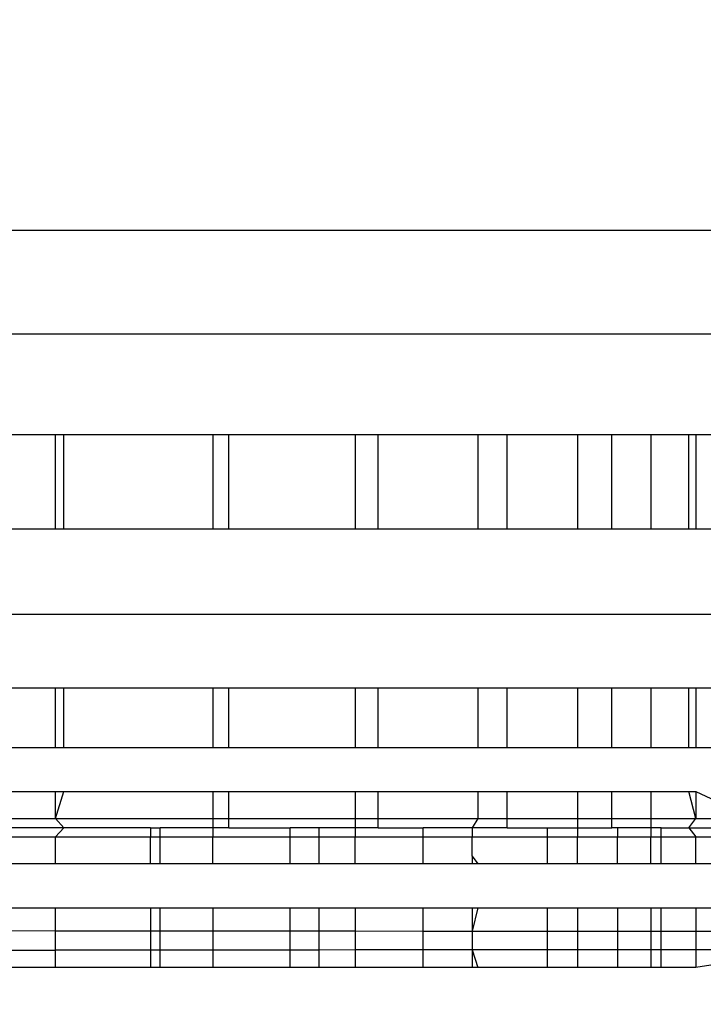
# Model space of a CAD drawing. Units: inches. Extents: x -97 to 951, y 78 to 810.
# Drawn here: x 504 to 504, y 261 to 262 of the extents above; entities that cross this region are included whole.
import ezdxf

# ---------------------------------------------------------------- set-up
doc = ezdxf.new("R2010")
doc.units = ezdxf.units.IN
doc.header["$MEASUREMENT"] = 0
doc.layers.add('VP-DIM', color=7, linetype='Continuous')
doc.layers.add('VP-EQ', color=7, linetype='Continuous', true_color=0x8a3492)
doc.styles.get("Standard").update_dxf_attribs({"font": 'arial.ttf'})
doc.dimstyles.get("Standard").update_dxf_attribs({"dimtxt": 14, "dimasz": 20, "dimexe": 20, "dimexo": 50, "dimgap": 20, "dimtad": 0, "dimdec": 0, "dimzin": 0, "dimdsep": 46, "dimtxsty": 'Standard', "dimcen": -0.09, "dimadec": 0, "dimazin": 0, "dimtfac": 1, "dimtdec": 4, "dimtofl": 0, "dimtmove": 0, "dimatfit": 3, "dimfxl": 70, "dimfxlon": 1, "dimtolj": 1, "dimtzin": 0, "dimarcsym": 0})

# ---------------------------------------------------------------- blocks, each defined once
blk = doc.blocks.new('1203')
at = {"color": 7}
for p, q in [((-87.3579, -26.34744), (-87.3579, -32.97859)), ((-87.21716, -26.34593), (-87.21716, -32.97854)), ((-87.16507, -26.34583), (-87.16507, -32.97854)), ((-87.46051, -30.64929), (-87.46051, -30.73348)), ((-87.44698, -30.64929), (-87.44698, -30.73348)), ((-87.42488, -30.64929), (-87.42488, -30.73348)), ((-87.39488, -30.64929), (-87.39488, -30.73348)), ((-87.31507, -30.64929), (-87.31507, -30.73348)), ((-87.26767, -30.64929), (-87.26767, -30.73348)), ((-87.5266, -30.70439), (-87.52658, -30.73348)), ((-87.51674, -30.70439), (-87.51677, -30.73348)), ((-87.46963, -30.70439), (-87.46963, -30.73348)), ((-87.53525, -30.73348), (-87.53525, -30.70857)), ((-87.50526, -30.70857), (-87.50526, -30.73348)), ((-87.48316, -30.73348), (-87.48316, -30.70857)), ((-87.46507, -30.73759), (-87.46507, -30.70857)), ((-87.53525, -30.73348), (-87.52658, -30.73348)), ((-87.53525, -30.78105), (-87.53525, -30.73348)), ((-87.52658, -30.73348), (-87.51677, -30.73348)), ((-87.52655, -30.78105), (-87.52658, -30.73348)), ((-87.51677, -30.73348), (-87.51681, -30.78105)), ((-87.51677, -30.73348), (-87.50526, -30.73348)), ((-87.50526, -30.73348), (-87.50526, -30.78105)), ((-87.48316, -30.78105), (-87.48316, -30.73348)), ((-87.48316, -30.73348), (-87.46963, -30.73348)), ((-87.46963, -30.73348), (-87.46507, -30.73759)), ((-87.46963, -30.73348), (-87.46963, -30.78105)), ((-87.46507, -30.73759), (-87.46051, -30.73348)), ((-87.46507, -30.78105), (-87.46507, -30.73759)), ((-87.46051, -30.73348), (-87.44698, -30.73759)), ((-87.46051, -30.73348), (-87.44698, -30.73348)), ((-87.46051, -30.73348), (-87.46051, -30.81246)), ((-87.44698, -30.73348), (-87.44698, -30.73759)), ((-87.44698, -30.73759), (-87.44698, -30.81246)), ((-87.42488, -30.73348), (-87.39488, -30.73348)), ((-87.42488, -30.73348), (-87.42488, -30.73759)), ((-87.42488, -30.73759), (-87.39488, -30.73759)), ((-87.42488, -30.73759), (-87.42488, -30.81246)), ((-87.39488, -30.73348), (-87.39488, -30.73759)), ((-87.39488, -30.73759), (-87.39488, -30.81246)), ((-87.31507, -30.73348), (-87.26767, -30.73348)), ((-87.31507, -30.73348), (-87.31507, -30.73759)), ((-87.31507, -30.73759), (-87.26767, -30.73759)), ((-87.31507, -30.73759), (-87.31507, -30.81246)), ((-87.26767, -30.73348), (-87.26767, -30.73759)), ((-87.26767, -30.73759), (-87.26767, -30.81246)), ((-87.52655, -30.78105), (-87.53525, -30.78105)), ((-87.53525, -30.78601), (-87.53525, -30.78105)), ((-87.51681, -30.78105), (-87.52655, -30.78105)), ((-87.52654, -30.78601), (-87.52655, -30.78105)), ((-87.51681, -30.78105), (-87.51682, -30.78601)), ((-87.50526, -30.78105), (-87.51681, -30.78105)), ((-87.50526, -30.78105), (-87.50526, -30.78601)), ((-87.48316, -30.78601), (-87.48316, -30.78105)), ((-87.48316, -30.78105), (-87.46963, -30.78105)), ((-87.46507, -30.78105), (-87.46963, -30.78105)), ((-87.46963, -30.78105), (-87.46963, -30.78601)), ((-87.46507, -30.78105), (-87.46507, -30.78601)), ((-87.53525, -30.78601), (-87.52654, -30.78601)), ((-87.53525, -30.81246), (-87.53525, -30.78601)), ((-87.52654, -30.78601), (-87.51682, -30.78601)), ((-87.52652, -30.81246), (-87.52654, -30.78601)), ((-87.51682, -30.78601), (-87.51684, -30.81246)), ((-87.51682, -30.78601), (-87.50526, -30.78601)), ((-87.50526, -30.78601), (-87.50526, -30.81246)), ((-87.48316, -30.81246), (-87.48316, -30.78601)), ((-87.48316, -30.78601), (-87.46963, -30.78601)), ((-87.46963, -30.78601), (-87.46507, -30.78601)), ((-87.46963, -30.78601), (-87.46963, -30.81246)), ((-87.46507, -30.81246), (-87.46507, -30.78601)), ((-87.52652, -30.81246), (-87.53525, -30.81246)), ((-87.53525, -30.85121), (-87.53525, -30.81246)), ((-87.51684, -30.81246), (-87.52652, -30.81246)), ((-87.5265, -30.85121), (-87.52652, -30.81246)), ((-87.51684, -30.81246), (-87.51688, -30.85121)), ((-87.50526, -30.81246), (-87.51684, -30.81246)), ((-87.50526, -30.81246), (-87.50526, -30.85121)), ((-87.48316, -30.85121), (-87.48316, -30.81246)), ((-87.48316, -30.81246), (-87.46963, -30.81246)), ((-87.46507, -30.81246), (-87.46963, -30.81246)), ((-87.46963, -30.81246), (-87.46963, -30.85121)), ((-87.46507, -30.82054), (-87.46507, -30.81246)), ((-87.46051, -30.81246), (-87.46507, -30.81246)), ((-87.44698, -30.81246), (-87.46051, -30.81246)), ((-87.46051, -30.81246), (-87.46051, -30.82054)), ((-87.44698, -30.81246), (-87.44698, -30.82054)), ((-87.39488, -30.81246), (-87.42488, -30.81246)), ((-87.42488, -30.81246), (-87.42488, -30.82054)), ((-87.39488, -30.81246), (-87.39488, -30.82054)), ((-87.26767, -30.81246), (-87.31507, -30.81246)), ((-87.31507, -30.81246), (-87.31507, -30.82054)), ((-87.26767, -30.81246), (-87.26767, -30.82054)), ((-87.46507, -30.82054), (-87.46051, -30.82054)), ((-87.46507, -30.82054), (-87.46507, -30.85121)), ((-87.46051, -30.82054), (-87.44698, -30.82054)), ((-87.46051, -30.82054), (-87.46051, -30.88385)), ((-87.44698, -30.82054), (-87.44698, -30.88385)), ((-87.42488, -30.82054), (-87.39488, -30.82054)), ((-87.42488, -30.82054), (-87.42488, -30.88385)), ((-87.39488, -30.82054), (-87.39488, -30.88385)), ((-87.31507, -30.82054), (-87.26767, -30.82054)), ((-87.31507, -30.82054), (-87.31507, -30.88385)), ((-87.26767, -30.82054), (-87.26767, -30.88385)), ((-87.53525, -30.85121), (-87.5265, -30.85121)), ((-87.53525, -30.86573), (-87.53525, -30.85121)), ((-87.5265, -30.85121), (-87.51688, -30.85121)), ((-87.52649, -30.86573), (-87.5265, -30.85121)), ((-87.51688, -30.85121), (-87.51689, -30.86573)), ((-87.51688, -30.85121), (-87.50526, -30.85121)), ((-87.50526, -30.85121), (-87.50526, -30.86573)), ((-87.48316, -30.86573), (-87.48316, -30.85121)), ((-87.48316, -30.85121), (-87.46963, -30.85121)), ((-87.46963, -30.85121), (-87.46507, -30.85121)), ((-87.46963, -30.85121), (-87.46963, -30.86573)), ((-87.46507, -30.86573), (-87.46507, -30.85121)), ((-87.53525, -30.86573), (-87.52649, -30.86573)), ((-87.53525, -30.88385), (-87.53525, -30.86573)), ((-87.52649, -30.86573), (-87.51689, -30.86573)), ((-87.52647, -30.88385), (-87.52649, -30.86573)), ((-87.51689, -30.86573), (-87.51691, -30.88385)), ((-87.51689, -30.86573), (-87.50526, -30.86573)), ((-87.50526, -30.86573), (-87.50526, -30.88385)), ((-87.48316, -30.88385), (-87.48316, -30.86573)), ((-87.48316, -30.86573), (-87.46963, -30.86573)), ((-87.46963, -30.86573), (-87.46507, -30.86573)), ((-87.46963, -30.86573), (-87.46963, -30.88385)), ((-87.46507, -30.88385), (-87.46507, -30.86573)), ((-87.52647, -30.88385), (-87.53525, -30.88385)), ((-87.53525, -30.91799), (-87.53525, -30.88385)), ((-87.51691, -30.88385), (-87.52647, -30.88385)), ((-87.52645, -30.91799), (-87.52647, -30.88385)), ((-87.51691, -30.88385), (-87.51694, -30.91799)), ((-87.50526, -30.88385), (-87.51691, -30.88385)), ((-87.50526, -30.88385), (-87.50526, -30.91799)), ((-87.48316, -30.91799), (-87.48316, -30.88385)), ((-87.48316, -30.88385), (-87.46963, -30.88385)), ((-87.46507, -30.88385), (-87.46963, -30.88385)), ((-87.46963, -30.88385), (-87.46963, -30.91799)), ((-87.46507, -30.8955), (-87.46507, -30.88385)), ((-87.46051, -30.88385), (-87.46507, -30.88385)), ((-87.44698, -30.88385), (-87.46051, -30.88385)), ((-87.46051, -30.88385), (-87.46051, -30.8955)), ((-87.44698, -30.88385), (-87.44698, -30.8955)), ((-87.39488, -30.88385), (-87.42488, -30.88385)), ((-87.42488, -30.88385), (-87.42488, -30.8955)), ((-87.39488, -30.88385), (-87.39488, -30.8955)), ((-87.26767, -30.88385), (-87.31507, -30.88385)), ((-87.31507, -30.88385), (-87.31507, -30.8955)), ((-87.26767, -30.88385), (-87.26767, -30.8955)), ((-87.46507, -30.8955), (-87.46051, -30.8955)), ((-87.46507, -30.8955), (-87.46507, -30.91799)), ((-87.46051, -30.8955), (-87.44698, -30.8955)), ((-87.46051, -30.8955), (-87.46051, -30.94549)), ((-87.44698, -30.8955), (-87.44698, -30.94549)), ((-87.42488, -30.8955), (-87.39488, -30.8955)), ((-87.42488, -30.8955), (-87.42488, -30.94549)), ((-87.39488, -30.8955), (-87.39488, -30.94549)), ((-87.31507, -30.8955), (-87.26767, -30.8955)), ((-87.31507, -30.8955), (-87.31507, -30.94549)), ((-87.26767, -30.8955), (-87.26767, -30.94549)), ((-87.53525, -30.91799), (-87.52645, -30.91799)), ((-87.53525, -30.94257), (-87.53525, -30.91799)), ((-87.52645, -30.91799), (-87.51694, -30.91799)), ((-87.52643, -30.94257), (-87.52645, -30.91799)), ((-87.51694, -30.91799), (-87.51697, -30.94257)), ((-87.51694, -30.91799), (-87.50526, -30.91799)), ((-87.50526, -30.91799), (-87.50526, -30.94257)), ((-87.48316, -30.94257), (-87.48316, -30.91799)), ((-87.48316, -30.91799), (-87.46963, -30.91799)), ((-87.46963, -30.91799), (-87.46507, -30.91799)), ((-87.46963, -30.91799), (-87.46963, -30.94257)), ((-87.46507, -30.94257), (-87.46507, -30.91799)), ((-87.52643, -30.94257), (-87.53525, -30.94257)), ((-87.52643, -30.94257), (-87.53525, -30.94549)), ((-87.53525, -30.94549), (-87.53525, -30.94257)), ((-87.53525, -30.9804), (-87.53525, -30.94549)), ((-87.51697, -30.94257), (-87.52643, -30.94257)), ((-87.5264, -30.9804), (-87.52643, -30.94257)), ((-87.51697, -30.94257), (-87.517, -30.9804)), ((-87.50526, -30.94257), (-87.51697, -30.94257)), ((-87.50526, -30.94549), (-87.51697, -30.94257)), ((-87.50526, -30.94257), (-87.50526, -30.94549)), ((-87.50526, -30.94549), (-87.50526, -30.9804)), ((-87.47929, -30.94257), (-87.48316, -30.94257)), ((-87.47929, -30.94257), (-87.48316, -30.94549)), ((-87.48316, -30.94549), (-87.48316, -30.94257)), ((-87.48316, -30.9804), (-87.48316, -30.94549)), ((-87.47929, -30.94257), (-87.46963, -30.94257)), ((-87.46507, -30.94257), (-87.46963, -30.94257)), ((-87.46963, -30.94257), (-87.46963, -30.9804)), ((-87.46051, -30.94549), (-87.46507, -30.94257)), ((-87.46507, -30.96021), (-87.46507, -30.94257)), ((-87.44698, -30.94549), (-87.46051, -30.94549)), ((-87.46051, -30.94549), (-87.46051, -30.96021)), ((-87.44698, -30.94549), (-87.44698, -30.96021)), ((-87.39488, -30.94549), (-87.42488, -30.94549)), ((-87.42488, -30.94549), (-87.42488, -30.96021)), ((-87.39488, -30.94549), (-87.39488, -30.96021)), ((-87.26767, -30.94549), (-87.31507, -30.94549)), ((-87.31507, -30.94549), (-87.31507, -30.96021)), ((-87.26767, -30.94549), (-87.26767, -30.96021)), ((-87.46507, -30.96021), (-87.46051, -30.96021)), ((-87.46507, -30.96021), (-87.46507, -30.9804)), ((-87.46051, -30.96021), (-87.44698, -30.96021)), ((-87.46051, -30.96021), (-87.46051, -30.99548)), ((-87.44698, -30.96021), (-87.44698, -30.99548)), ((-87.42488, -30.96021), (-87.39488, -30.96021)), ((-87.42488, -30.96021), (-87.42488, -30.99548)), ((-87.39488, -30.96021), (-87.39488, -30.99548)), ((-87.31507, -30.96021), (-87.26767, -30.96021)), ((-87.31507, -30.96021), (-87.31507, -30.99548)), ((-87.26767, -30.96021), (-87.26767, -30.99548)), ((-87.53525, -30.9804), (-87.5264, -30.9804)), ((-87.53525, -30.99548), (-87.53525, -30.9804)), ((-87.5264, -30.9804), (-87.517, -30.9804)), ((-87.52639, -30.99548), (-87.5264, -30.9804)), ((-87.517, -30.9804), (-87.51702, -30.99548)), ((-87.517, -30.9804), (-87.50526, -30.9804)), ((-87.50526, -30.9804), (-87.50526, -30.99548)), ((-87.48316, -30.99548), (-87.48316, -30.9804)), ((-87.48316, -30.9804), (-87.46963, -30.9804)), ((-87.46963, -30.9804), (-87.46507, -30.9804)), ((-87.46963, -30.9804), (-87.46963, -30.99548)), ((-87.46507, -30.9804), (-87.46507, -30.99548)), ((-87.52639, -30.99548), (-87.53525, -30.99548)), ((-87.53525, -31.0156), (-87.53525, -30.99548)), ((-87.51702, -30.99548), (-87.52639, -30.99548)), ((-87.52638, -31.0156), (-87.52639, -30.99548)), ((-87.51702, -30.99548), (-87.51704, -31.0156)), ((-87.50526, -30.99548), (-87.51702, -30.99548)), ((-87.50526, -30.99548), (-87.50526, -31.0156)), ((-87.48316, -31.0156), (-87.48316, -30.99548)), ((-87.48316, -30.99548), (-87.46963, -30.99548)), ((-87.46507, -30.99548), (-87.46963, -30.99548)), ((-87.46963, -30.99548), (-87.46963, -31.0156)), ((-87.46507, -30.99548), (-87.46507, -31.0127)), ((-87.46051, -30.99548), (-87.46507, -30.99548)), ((-87.44698, -30.99548), (-87.46051, -30.99548)), ((-87.46051, -30.99548), (-87.46051, -31.0127)), ((-87.44698, -30.99548), (-87.44698, -31.0127)), ((-87.39488, -30.99548), (-87.42488, -30.99548)), ((-87.42488, -30.99548), (-87.42488, -31.0127)), ((-87.39488, -30.99548), (-87.39488, -31.0127)), ((-87.26767, -30.99548), (-87.31507, -30.99548)), ((-87.31507, -30.99548), (-87.31507, -31.0127)), ((-87.26767, -30.99548), (-87.26767, -31.0127)), ((-87.46507, -31.0127), (-87.46051, -31.0127)), ((-87.46507, -31.0156), (-87.46507, -31.0127)), ((-87.46051, -31.0127), (-87.44698, -31.0127)), ((-87.46051, -31.0127), (-87.46051, -31.03232)), ((-87.44698, -31.0127), (-87.44698, -31.03232)), ((-87.42488, -31.0127), (-87.39488, -31.0127)), ((-87.42488, -31.0127), (-87.42488, -31.03232)), ((-87.39488, -31.0127), (-87.39488, -31.03232)), ((-87.31507, -31.0127), (-87.26767, -31.0127)), ((-87.31507, -31.0127), (-87.31507, -31.03232)), ((-87.26767, -31.0127), (-87.26767, -31.03232)), ((-87.52638, -31.0156), (-87.53525, -31.0156)), ((-87.53525, -31.03232), (-87.53525, -31.0156)), ((-87.51704, -31.0156), (-87.52638, -31.0156)), ((-87.52636, -31.03232), (-87.52638, -31.0156)), ((-87.51704, -31.0156), (-87.51705, -31.03232)), ((-87.50526, -31.0156), (-87.51704, -31.0156)), ((-87.50526, -31.0156), (-87.50526, -31.03232)), ((-87.48316, -31.03232), (-87.48316, -31.0156)), ((-87.48316, -31.0156), (-87.46963, -31.0156)), ((-87.46507, -31.0156), (-87.46963, -31.0156)), ((-87.46963, -31.0156), (-87.46963, -31.03232)), ((-87.46507, -31.03232), (-87.46507, -31.0156)), ((-87.52636, -31.03232), (-87.53525, -31.03232)), ((-87.53525, -31.03748), (-87.53525, -31.03232)), ((-87.51705, -31.03232), (-87.52636, -31.03232)), ((-87.52636, -31.03748), (-87.52636, -31.03232)), ((-87.51705, -31.03232), (-87.51706, -31.03748)), ((-87.50526, -31.03232), (-87.51705, -31.03232)), ((-87.50526, -31.03232), (-87.50526, -31.03748)), ((-87.48316, -31.03748), (-87.48316, -31.03232)), ((-87.48316, -31.03232), (-87.46963, -31.03232)), ((-87.46507, -31.03232), (-87.46963, -31.03232)), ((-87.46963, -31.03232), (-87.46963, -31.03748)), ((-87.46507, -31.03748), (-87.46507, -31.03232)), ((-87.46051, -31.03232), (-87.46507, -31.03232)), ((-87.44698, -31.03232), (-87.46051, -31.03232)), ((-87.46051, -31.03232), (-87.46051, -31.05487)), ((-87.44698, -31.03232), (-87.44698, -31.05137)), ((-87.39488, -31.03232), (-87.42488, -31.03232)), ((-87.42488, -31.03232), (-87.42488, -31.05137)), ((-87.39488, -31.03232), (-87.39488, -31.05137)), ((-87.26767, -31.03232), (-87.31507, -31.03232)), ((-87.31507, -31.03232), (-87.31507, -31.05137)), ((-87.26767, -31.03232), (-87.26767, -31.05137)), ((-87.53525, -31.03748), (-87.52636, -31.03748)), ((-87.53525, -31.05487), (-87.53525, -31.03748)), ((-87.52636, -31.03748), (-87.51706, -31.03748)), ((-87.52635, -31.05487), (-87.52636, -31.03748)), ((-87.51706, -31.03748), (-87.51708, -31.05487)), ((-87.51706, -31.03748), (-87.50526, -31.03748)), ((-87.50526, -31.03748), (-87.50526, -31.05487)), ((-87.48316, -31.05487), (-87.48316, -31.03748)), ((-87.48316, -31.03748), (-87.46963, -31.03748)), ((-87.46963, -31.03748), (-87.46507, -31.03748)), ((-87.46963, -31.03748), (-87.46963, -31.05487)), ((-87.46507, -31.03748), (-87.46507, -31.05137)), ((-87.46507, -31.05137), (-87.46963, -31.05487)), ((-87.46507, -31.05137), (-87.46051, -31.05487)), ((-87.46507, -31.05137), (-87.46507, -31.06247)), ((-87.46051, -31.05487), (-87.44698, -31.05137)), ((-87.44698, -31.05137), (-87.44698, -31.05487)), ((-87.42488, -31.05137), (-87.39488, -31.05137)), ((-87.42488, -31.05137), (-87.42488, -31.05487)), ((-87.39488, -31.05137), (-87.39488, -31.05487)), ((-87.31507, -31.05137), (-87.26767, -31.05137)), ((-87.31507, -31.05137), (-87.31507, -31.05487)), ((-87.26767, -31.05137), (-87.26767, -31.05487)), ((-87.52635, -31.05487), (-87.53525, -31.05487)), ((-87.53412, -31.06247), (-87.53525, -31.05487)), ((-87.51708, -31.05487), (-87.52635, -31.05487)), ((-87.52634, -31.06247), (-87.52635, -31.05487)), ((-87.50526, -31.05487), (-87.51708, -31.05487)), ((-87.51708, -31.05487), (-87.51708, -31.06247)), ((-87.50526, -31.05487), (-87.50526, -31.06247)), ((-87.48316, -31.06247), (-87.48316, -31.05487)), ((-87.48316, -31.05487), (-87.46963, -31.05487)), ((-87.46963, -31.05487), (-87.46963, -31.06247)), ((-87.44698, -31.05487), (-87.46051, -31.05487)), ((-87.46051, -31.05487), (-87.46051, -31.06247)), ((-87.44698, -31.05487), (-87.45038, -31.06247)), ((-87.39488, -31.05487), (-87.42488, -31.05487)), ((-87.42488, -31.05487), (-87.42488, -31.06247)), ((-87.39488, -31.05487), (-87.39488, -31.06247)), ((-87.26767, -31.05487), (-87.31507, -31.05487)), ((-87.31507, -31.05487), (-87.31507, -31.06247)), ((-87.26767, -31.05487), (-87.26767, -31.06247))]:
    blk.add_line(p, q, dxfattribs=at)
blk = doc.blocks.new('*D6')
at = {"layer": 'Defpoints', "color": 0}
for p in [(425.6378, 618.95387), (931.42726, 618.95387), (414.82737, 78.1673)]:
    blk.add_point(p, dxfattribs=at)
at = {"layer": 'VP-DIM', "color": 0, "lineweight": -2}
for p, q in [((861.42726, 618.95387), (951.42726, 618.95387)), ((931.42726, 598.95387), (931.42726, 386.22601)), ((931.42726, 98.1673), (931.42726, 318.03001)), ((861.42726, 78.1673), (951.42726, 78.1673))]:
    blk.add_line(p, q, dxfattribs=at)
at = {"layer": 'VP-DIM', "color": 0}
for points in [[(934.7606, 598.95387), (928.09393, 598.95387), (931.42726, 618.95387)], [(928.09393, 98.1673), (934.7606, 98.1673), (931.42726, 78.1673)]]:
    blk.add_solid(points, dxfattribs=at)
at = {"layer": 'VP-DIM', "color": 0, "insert": (931.42726, 352.12801), "char_height": 14, "attachment_point": 5, "rotation": 90}
blk.add_mtext('\\A1;541', dxfattribs=at)
blk = doc.blocks.new('*D7')
at = {"layer": 'Defpoints', "color": 0}
for p in [(753.27726, 789.60387), (193.12499, 303.40434), (753.27726, 256.91537)]:
    blk.add_point(p, dxfattribs=at)
at = {"layer": 'VP-DIM', "color": 0, "lineweight": -2}
for p, q in [((193.12499, 719.60387), (193.12499, 809.60387)), ((753.27726, 719.60387), (753.27726, 809.60387)), ((213.12499, 789.60387), (437.39047, 789.60387)), ((733.27726, 789.60387), (508.23247, 789.60387))]:
    blk.add_line(p, q, dxfattribs=at)
at = {"layer": 'VP-DIM', "color": 0}
for points in [[(213.12499, 792.9372), (213.12499, 786.27054), (193.12499, 789.60387)], [(733.27726, 786.27054), (733.27726, 792.9372), (753.27726, 789.60387)]]:
    blk.add_solid(points, dxfattribs=at)
at = {"layer": 'VP-DIM', "color": 0, "insert": (472.81147, 789.60387), "char_height": 14, "attachment_point": 5}
blk.add_mtext('\\A1;560', dxfattribs=at)
blk = doc.blocks.new('*D8')
at = {"layer": 'Defpoints', "color": 0}
for p in [(365.83343, 468.93437), (856.15455, 468.93437), (366.84583, 228.25293)]:
    blk.add_point(p, dxfattribs=at)
at = {"layer": 'VP-DIM', "color": 0, "lineweight": -2}
for p, q in [((786.15455, 468.93437), (876.15455, 468.93437)), ((856.15455, 448.93437), (856.15455, 388.75636)), ((856.15455, 248.25293), (856.15455, 320.32236)), ((786.15455, 228.25293), (876.15455, 228.25293))]:
    blk.add_line(p, q, dxfattribs=at)
at = {"layer": 'VP-DIM', "color": 0}
for points in [[(859.48788, 448.93437), (852.82122, 448.93437), (856.15455, 468.93437)], [(852.82122, 248.25293), (859.48788, 248.25293), (856.15455, 228.25293)]]:
    blk.add_solid(points, dxfattribs=at)
at = {"layer": 'VP-DIM', "color": 0, "insert": (856.15455, 354.53936), "char_height": 14, "attachment_point": 5, "rotation": 90}
blk.add_mtext('\\A1;241', dxfattribs=at)
blk = doc.blocks.new('*D9')
at = {"layer": 'Defpoints', "color": 0}
for p in [(600.74469, 713.97783), (345.68643, 313.54627), (600.74469, 257.64189)]:
    blk.add_point(p, dxfattribs=at)
at = {"layer": 'VP-DIM', "color": 0, "lineweight": -2}
for p, q in [((345.68643, 643.97783), (345.68643, 733.97783)), ((600.74469, 643.97783), (600.74469, 733.97783)), ((365.68643, 713.97783), (437.67556, 713.97783)), ((580.74469, 713.97783), (508.75556, 713.97783))]:
    blk.add_line(p, q, dxfattribs=at)
at = {"layer": 'VP-DIM', "color": 0}
for points in [[(365.68643, 717.31116), (365.68643, 710.64449), (345.68643, 713.97783)], [(580.74469, 710.64449), (580.74469, 717.31116), (600.74469, 713.97783)]]:
    blk.add_solid(points, dxfattribs=at)
at = {"layer": 'VP-DIM', "color": 0, "insert": (473.21556, 713.97783), "char_height": 14, "attachment_point": 5}
blk.add_mtext('\\A1;260', dxfattribs=at)

msp = doc.modelspace()

# ---------------------------------------------------------------- block references
at = {"layer": 'VP-EQ', "rotation": 90}
msp.add_blockref('1203', (473.22049, 348.59365), dxfattribs=at)

# ---------------------------------------------------------------- dimensions: what is measured, and where the dimension line sits
at = {"layer": 'VP-DIM'}
for base, p1, p2, angle, picture, middle in [((753.27726, 789.60387), (193.12499, 303.40434), (753.27726, 256.91537), 180, '*D7', (472.81147, 789.60387)), ((931.42726, 618.95387), (414.82737, 78.1673), (425.6378, 618.95387), 90, '*D6', (931.42726, 352.12801)), ((856.15455, 468.93437), (366.84583, 228.25293), (365.83343, 468.93437), 90, '*D8', (856.15455, 354.53936))]:
    dim = msp.add_linear_dim(base=base, p1=p1, p2=p2, angle=angle, dimstyle='Standard', dxfattribs=at)
    dim.commit()
    dim.dimension.update_dxf_attribs({"geometry": picture, "text_midpoint": middle, "dimtype": 160})
dim = msp.add_linear_dim(base=(600.74469, 713.97783), p1=(345.68643, 313.54627), p2=(600.74469, 257.64189), angle=180, text='260', dimstyle='Standard', dxfattribs=at)
dim.commit()
dim.dimension.update_dxf_attribs({"geometry": '*D9', "text_midpoint": (473.21556, 713.97783)})

doc.saveas('drawing.dxf')
